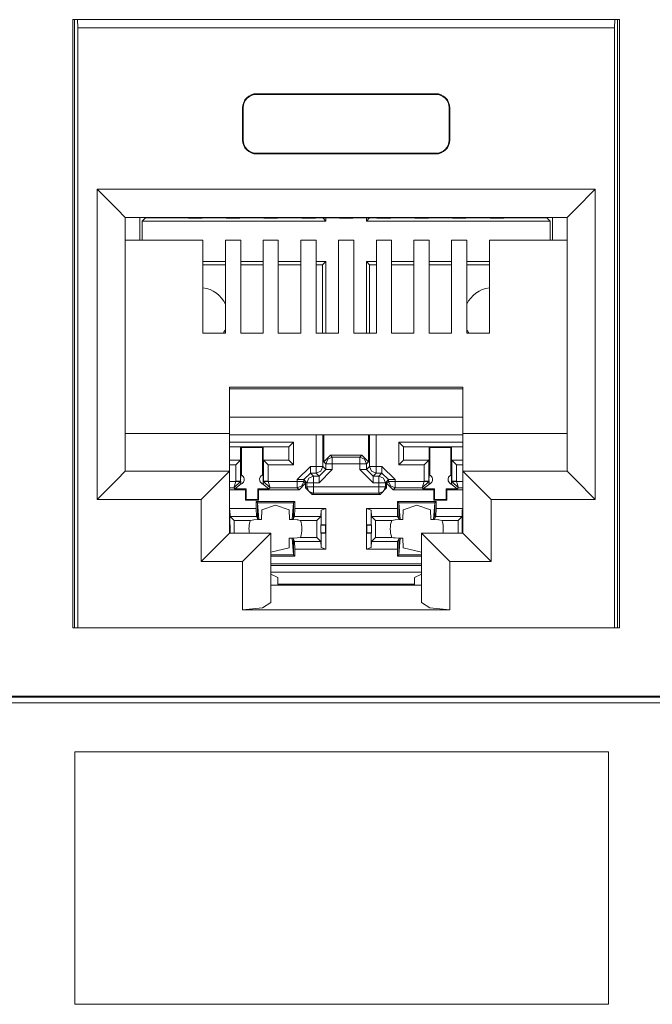
# Model space of a CAD drawing. Units: inches. Extents: x 1.6 to 20.6, y 3.6 to 12.9.
# Drawn here: x 3.3 to 3.9, y 5.5 to 6.5 of the extents above; entities that cross this region are included whole.
import ezdxf

# ---------------------------------------------------------------- set-up
doc = ezdxf.new("R2010")
doc.units = ezdxf.units.IN
doc.header["$MEASUREMENT"] = 0
doc.layers.add('Layer 1', color=7, linetype='Continuous')

msp = doc.modelspace()

# ---------------------------------------------------------------- linework, layer by layer
at = {"layer": 'Layer 1', "color": 7, "lineweight": 18}
for points in [[(3.3106, 5.8929), (3.3106, 6.5375)], [(3.3106, 6.5375), (3.8902, 6.5375)], [(3.3123, 6.5374), (3.3123, 5.8929)], [(3.3157, 6.529), (3.3155, 6.5375)], [(3.8851, 6.529), (3.8853, 6.5375)], [(3.8884, 6.5374), (3.8884, 5.8929)], [(3.8902, 5.8929), (3.8902, 6.5375)], [(3.8851, 6.529), (3.3157, 6.529)], [(3.3157, 5.8929), (3.3157, 6.529)], [(3.8851, 5.8929), (3.8851, 6.529)], [(3.5054, 6.459), (3.6953, 6.459)], [(3.5054, 6.459), (3.5054, 6.4583)], [(3.6953, 6.4583), (3.5054, 6.4583)], [(3.6953, 6.459), (3.6953, 6.4583)], [(3.4905, 6.4101), (3.4905, 6.444)], [(3.4905, 6.444), (3.4912, 6.444)], [(3.4912, 6.444), (3.4912, 6.4101)], [(3.7103, 6.444), (3.7096, 6.444)], [(3.7096, 6.444), (3.7096, 6.4101)], [(3.7103, 6.4101), (3.7103, 6.444)], [(3.4905, 6.4101), (3.4912, 6.4101)], [(3.7103, 6.4101), (3.7096, 6.4101)], [(3.6953, 6.3958), (3.5054, 6.3958)], [(3.5054, 6.3951), (3.5054, 6.3958)], [(3.5054, 6.3951), (3.6953, 6.3951)], [(3.6953, 6.3951), (3.6953, 6.3958)], [(3.8647, 6.3577), (3.3361, 6.3577)], [(3.3361, 6.0289), (3.3361, 6.3577)], [(3.3361, 6.3577), (3.3573, 6.3365), (3.366, 6.3277)], [(3.8647, 6.3577), (3.8435, 6.3365), (3.8347, 6.3277)], [(3.8647, 6.0289), (3.8647, 6.3577)], [(3.366, 6.3277), (3.8347, 6.3277)], [(3.366, 6.3277), (3.366, 6.0589)], [(3.3814, 6.3277), (3.3814, 6.3038)], [(3.384, 6.324), (3.3875, 6.3275)], [(3.3875, 6.3277), (3.3875, 6.3275)], [(3.3875, 6.3275), (3.432, 6.3275)], [(3.4333, 6.3269), (3.4315, 6.3277)], [(3.4333, 6.3269), (3.4477, 6.3269)], [(3.4477, 6.3269), (3.4486, 6.3273)], [(3.4486, 6.3273), (3.4724, 6.3273)], [(3.4732, 6.3269), (3.4724, 6.3273)], [(3.4732, 6.3269), (3.4877, 6.3269)], [(3.4877, 6.3269), (3.4885, 6.3273)], [(3.4885, 6.3273), (3.5124, 6.3273)], [(3.5132, 6.3269), (3.5124, 6.3273)], [(3.5132, 6.3269), (3.5277, 6.3269)], [(3.5277, 6.3269), (3.5285, 6.3273)], [(3.5285, 6.3273), (3.5524, 6.3273)], [(3.5532, 6.3269), (3.5524, 6.3273)], [(3.5532, 6.3269), (3.5677, 6.3269)], [(3.5677, 6.3269), (3.5685, 6.3273)], [(3.5685, 6.3273), (3.5923, 6.3273)], [(3.5789, 6.324), (3.5756, 6.3273)], [(3.5789, 6.3273), (3.5789, 6.324)], [(3.5932, 6.3269), (3.5923, 6.3273)], [(3.5932, 6.3269), (3.6076, 6.3269)], [(3.6076, 6.3269), (3.6085, 6.3273)], [(3.6085, 6.3273), (3.6323, 6.3273)], [(3.6218, 6.324), (3.6251, 6.3273)], [(3.6218, 6.3273), (3.6218, 6.324)], [(3.6331, 6.3269), (3.6323, 6.3273)], [(3.6331, 6.3269), (3.6476, 6.3269)], [(3.6476, 6.3269), (3.6484, 6.3273)], [(3.6484, 6.3273), (3.6723, 6.3273)], [(3.6731, 6.3269), (3.6723, 6.3273)], [(3.6731, 6.3269), (3.6876, 6.3269)], [(3.6876, 6.3269), (3.6884, 6.3273)], [(3.6884, 6.3273), (3.7122, 6.3273)], [(3.7131, 6.3269), (3.7122, 6.3273)], [(3.7131, 6.3269), (3.7275, 6.3269)], [(3.7275, 6.3269), (3.7284, 6.3273)], [(3.7284, 6.3273), (3.7522, 6.3273)], [(3.753, 6.3269), (3.7522, 6.3273)], [(3.753, 6.3269), (3.7675, 6.3269)], [(3.7675, 6.3269), (3.7693, 6.3277)], [(3.7688, 6.3275), (3.8132, 6.3275)], [(3.8132, 6.3277), (3.8132, 6.3275)], [(3.8167, 6.324), (3.8132, 6.3275)], [(3.8194, 6.3277), (3.8194, 6.3038)], [(3.8347, 6.3277), (3.8347, 6.0589)], [(3.384, 6.324), (3.5789, 6.324)], [(3.384, 6.324), (3.384, 6.3038)], [(3.6218, 6.324), (3.8167, 6.324)], [(3.8167, 6.324), (3.8167, 6.3038)], [(3.4485, 6.3038), (3.366, 6.3038)], [(3.4485, 6.2052), (3.4485, 6.3038)], [(3.4885, 6.3038), (3.4725, 6.3038)], [(3.4725, 6.2052), (3.4725, 6.3038)], [(3.4885, 6.2052), (3.4885, 6.3038)], [(3.5284, 6.3038), (3.5124, 6.3038)], [(3.5124, 6.2052), (3.5124, 6.3038)], [(3.5284, 6.2052), (3.5284, 6.3038)], [(3.5684, 6.3038), (3.5524, 6.3038)], [(3.5524, 6.2052), (3.5524, 6.3038)], [(3.5684, 6.2052), (3.5684, 6.3038)], [(3.6084, 6.3038), (3.5924, 6.3038)], [(3.5924, 6.2052), (3.5924, 6.3038)], [(3.6084, 6.2052), (3.6084, 6.3038)], [(3.6324, 6.2052), (3.6324, 6.3038)], [(3.6324, 6.3038), (3.6484, 6.3038)], [(3.6484, 6.2052), (3.6484, 6.3038)], [(3.6723, 6.2052), (3.6723, 6.3038)], [(3.6723, 6.3038), (3.6883, 6.3038)], [(3.6883, 6.2052), (3.6883, 6.3038)], [(3.7123, 6.2052), (3.7123, 6.3038)], [(3.7123, 6.3038), (3.7283, 6.3038)], [(3.7283, 6.2052), (3.7283, 6.3038)], [(3.7523, 6.2052), (3.7523, 6.3038)], [(3.7523, 6.3038), (3.8347, 6.3038)], [(3.4485, 6.281), (3.4725, 6.281)], [(3.4485, 6.2775), (3.4725, 6.2775)], [(3.4885, 6.281), (3.5124, 6.281)], [(3.4885, 6.2775), (3.5124, 6.2775)], [(3.5284, 6.281), (3.5524, 6.281)], [(3.5284, 6.2775), (3.5524, 6.2775)], [(3.5684, 6.281), (3.5789, 6.281)], [(3.5684, 6.2775), (3.5754, 6.2775)], [(3.5789, 6.281), (3.5754, 6.2775)], [(3.5754, 6.2052), (3.5754, 6.2775)], [(3.5789, 6.2052), (3.5789, 6.281)], [(3.6218, 6.281), (3.6253, 6.2775)], [(3.6218, 6.281), (3.6324, 6.281)], [(3.6218, 6.2052), (3.6218, 6.281)], [(3.6253, 6.2775), (3.6324, 6.2775)], [(3.6253, 6.2052), (3.6253, 6.2775)], [(3.6484, 6.281), (3.6723, 6.281)], [(3.6484, 6.2775), (3.6723, 6.2775)], [(3.6883, 6.281), (3.7123, 6.281)], [(3.6883, 6.2775), (3.7123, 6.2775)], [(3.7283, 6.281), (3.7523, 6.281)], [(3.7283, 6.2775), (3.7523, 6.2775)], [(3.4485, 6.2052), (3.4725, 6.2052)], [(3.4885, 6.2052), (3.5124, 6.2052)], [(3.5284, 6.2052), (3.5524, 6.2052)], [(3.5684, 6.2052), (3.5924, 6.2052)], [(3.6324, 6.2052), (3.6084, 6.2052)], [(3.6723, 6.2052), (3.6484, 6.2052)], [(3.7123, 6.2052), (3.6883, 6.2052)], [(3.7523, 6.2052), (3.7283, 6.2052)], [(3.7243, 6.1481), (3.4765, 6.1481)], [(3.4765, 6.1481), (3.4765, 6.0989)], [(3.7243, 6.1481), (3.7243, 6.0989)], [(3.4765, 6.1461), (3.7243, 6.1461)], [(3.7243, 6.1163), (3.4765, 6.1163)], [(3.4765, 6.0989), (3.366, 6.0989)], [(3.4765, 6.0989), (3.4765, 6.0589)], [(3.4765, 6.0974), (3.7243, 6.0974)], [(3.5685, 6.0974), (3.5685, 6.0639)], [(3.5755, 6.0639), (3.5755, 6.0974)], [(3.5767, 6.0687), (3.5767, 6.0974)], [(3.624, 6.0687), (3.624, 6.0974)], [(3.6252, 6.0974), (3.6252, 6.0639)], [(3.6322, 6.0639), (3.6322, 6.0974)], [(3.7243, 6.0989), (3.7243, 6.0589)], [(3.7243, 6.0989), (3.8347, 6.0989)], [(3.5446, 6.0898), (3.4765, 6.0898)], [(3.4765, 6.0848), (3.5396, 6.0848)], [(3.5396, 6.0848), (3.5394, 6.0847)], [(3.5396, 6.0848), (3.5446, 6.0898)], [(3.5396, 6.0848), (3.5396, 6.0705)], [(3.5446, 6.0655), (3.5446, 6.0898)], [(3.6611, 6.0848), (3.6561, 6.0898)], [(3.7243, 6.0898), (3.6561, 6.0898)], [(3.6561, 6.0898), (3.6561, 6.0655)], [(3.6611, 6.0848), (3.7243, 6.0848)], [(3.6611, 6.0705), (3.6611, 6.0848)], [(3.6611, 6.0848), (3.6613, 6.0847)], [(3.4765, 6.0847), (3.4884, 6.0847)], [(3.4884, 6.0847), (3.4892, 6.0839)], [(3.4884, 6.0707), (3.4884, 6.0847)], [(3.4893, 6.0546), (3.4892, 6.0839)], [(3.4892, 6.0839), (3.5116, 6.0839)], [(3.5115, 6.0546), (3.5116, 6.0839)], [(3.5124, 6.0847), (3.5116, 6.0839)], [(3.5124, 6.0847), (3.5394, 6.0847)], [(3.5124, 6.0847), (3.5124, 6.0707)], [(3.5394, 6.0707), (3.5394, 6.0847)], [(3.5837, 6.0757), (3.5767, 6.0687)], [(3.5857, 6.0736), (3.5837, 6.0757)], [(3.5837, 6.0757), (3.617, 6.0757)], [(3.617, 6.0757), (3.615, 6.0736)], [(3.624, 6.0687), (3.617, 6.0757)], [(3.6613, 6.0707), (3.6613, 6.0847)], [(3.6613, 6.0847), (3.6883, 6.0847)], [(3.6883, 6.0707), (3.6883, 6.0847)], [(3.6883, 6.0847), (3.6891, 6.0839)], [(3.6892, 6.0546), (3.6891, 6.0839)], [(3.6891, 6.0839), (3.7115, 6.0839)], [(3.7114, 6.0546), (3.7115, 6.0839)], [(3.7123, 6.0847), (3.7115, 6.0839)], [(3.7123, 6.0847), (3.7123, 6.0707)], [(3.7123, 6.0847), (3.7243, 6.0847)], [(3.4765, 6.0707), (3.4884, 6.0707)], [(3.4882, 6.0705), (3.4765, 6.0705)], [(3.4765, 6.0655), (3.4832, 6.0655)], [(3.4882, 6.0705), (3.4832, 6.0655)], [(3.4832, 6.0655), (3.4832, 6.0482)], [(3.4882, 6.0705), (3.4884, 6.0707)], [(3.4882, 6.0482), (3.4882, 6.0705)], [(3.5124, 6.0707), (3.5394, 6.0707)], [(3.5124, 6.0707), (3.5126, 6.0705)], [(3.5126, 6.0705), (3.5176, 6.0655)], [(3.5396, 6.0705), (3.5126, 6.0705)], [(3.5126, 6.0705), (3.5126, 6.0482)], [(3.5176, 6.0482), (3.5176, 6.0655)], [(3.5176, 6.0655), (3.5446, 6.0655)], [(3.5396, 6.0705), (3.5394, 6.0707)], [(3.5396, 6.0705), (3.5446, 6.0655)], [(3.5485, 6.0499), (3.5625, 6.0639)], [(3.5625, 6.0639), (3.5625, 6.059), (3.5625, 6.0569)], [(3.5685, 6.0639), (3.5625, 6.0639)], [(3.5685, 6.0569), (3.5734, 6.059), (3.5755, 6.0639)], [(3.5685, 6.0639), (3.5685, 6.059), (3.5685, 6.0569)], [(3.5685, 6.0639), (3.5734, 6.0639), (3.5755, 6.0639)], [(3.5787, 6.0607), (3.5755, 6.0639)], [(3.5767, 6.0687), (3.5787, 6.0666)], [(3.5787, 6.0666), (3.5808, 6.0716), (3.5857, 6.0736)], [(3.5857, 6.0666), (3.5808, 6.0666), (3.5787, 6.0666)], [(3.5787, 6.0666), (3.5787, 6.0607)], [(3.5857, 6.0666), (3.5857, 6.0716), (3.5857, 6.0736)], [(3.615, 6.0736), (3.5857, 6.0736)], [(3.5857, 6.0607), (3.5857, 6.0666)], [(3.5857, 6.0666), (3.615, 6.0666)], [(3.615, 6.0666), (3.615, 6.0716), (3.615, 6.0736)], [(3.615, 6.0736), (3.6199, 6.0716), (3.622, 6.0666)], [(3.615, 6.0666), (3.6199, 6.0666), (3.622, 6.0666)], [(3.615, 6.0666), (3.615, 6.0607)], [(3.622, 6.0666), (3.624, 6.0687)], [(3.622, 6.0607), (3.622, 6.0666)], [(3.6252, 6.0639), (3.622, 6.0607)], [(3.6322, 6.0569), (3.6273, 6.059), (3.6252, 6.0639)], [(3.6252, 6.0639), (3.6273, 6.0639), (3.6322, 6.0639)], [(3.6322, 6.0569), (3.6322, 6.059), (3.6322, 6.0639)], [(3.6382, 6.0639), (3.6322, 6.0639)], [(3.6382, 6.0569), (3.6382, 6.059), (3.6382, 6.0639)], [(3.6382, 6.0639), (3.6522, 6.0499)], [(3.6611, 6.0705), (3.6561, 6.0655)], [(3.6561, 6.0655), (3.6831, 6.0655)], [(3.6611, 6.0705), (3.6613, 6.0707)], [(3.6881, 6.0705), (3.6611, 6.0705)], [(3.6613, 6.0707), (3.6883, 6.0707)], [(3.6881, 6.0705), (3.6831, 6.0655)], [(3.6831, 6.0655), (3.6831, 6.0482)], [(3.6881, 6.0705), (3.6883, 6.0707)], [(3.6881, 6.0482), (3.6881, 6.0705)], [(3.7123, 6.0707), (3.7125, 6.0705)], [(3.7123, 6.0707), (3.7243, 6.0707)], [(3.7125, 6.0705), (3.7175, 6.0655)], [(3.7125, 6.0705), (3.7125, 6.0482)], [(3.7243, 6.0705), (3.7125, 6.0705)], [(3.7175, 6.0482), (3.7175, 6.0655)], [(3.7175, 6.0655), (3.7243, 6.0655)], [(3.366, 6.0589), (3.3573, 6.0501), (3.3361, 6.0289)], [(3.4765, 6.0589), (3.366, 6.0589)], [(3.4765, 6.0589), (3.4677, 6.0501), (3.4465, 6.0289)], [(3.4765, 5.993), (3.4765, 6.0589)], [(3.4887, 6.0549), (3.4886, 6.0532), (3.4884, 6.0508)], [(3.5125, 6.0508), (3.5124, 6.0514), (3.5123, 6.0533), (3.5121, 6.0549)], [(3.5555, 6.0499), (3.5625, 6.0569)], [(3.5588, 6.0467), (3.5608, 6.0516), (3.5657, 6.0537)], [(3.5625, 6.0569), (3.5685, 6.0569)], [(3.5657, 6.0537), (3.5625, 6.0569)], [(3.5657, 6.0537), (3.5657, 6.0516), (3.5657, 6.0467)], [(3.5717, 6.0537), (3.5657, 6.0537)], [(3.5685, 6.0569), (3.5717, 6.0537)], [(3.5717, 6.0537), (3.5787, 6.0607)], [(3.5857, 6.0607), (3.5717, 6.0467)], [(3.5717, 6.0537), (3.5717, 6.0516), (3.5717, 6.0467)], [(3.5787, 6.0607), (3.5808, 6.0607), (3.5857, 6.0607)], [(3.615, 6.0607), (3.6199, 6.0607), (3.622, 6.0607)], [(3.629, 6.0467), (3.615, 6.0607)], [(3.629, 6.0537), (3.622, 6.0607)], [(3.629, 6.0537), (3.6322, 6.0569)], [(3.629, 6.0467), (3.629, 6.0516), (3.629, 6.0537)], [(3.635, 6.0537), (3.629, 6.0537)], [(3.6322, 6.0569), (3.6382, 6.0569)], [(3.6382, 6.0569), (3.635, 6.0537)], [(3.642, 6.0467), (3.6399, 6.0516), (3.635, 6.0537)], [(3.635, 6.0467), (3.635, 6.0516), (3.635, 6.0537)], [(3.6452, 6.0499), (3.6382, 6.0569)], [(3.6886, 6.0549), (3.6884, 6.0532), (3.6882, 6.0508)], [(3.7123, 6.0508), (3.7123, 6.0514), (3.7121, 6.0533), (3.712, 6.0549)], [(3.7243, 5.993), (3.7243, 6.0589)], [(3.7243, 6.0589), (3.7331, 6.0501), (3.7543, 6.0289)], [(3.7243, 6.0589), (3.8347, 6.0589)], [(3.8347, 6.0589), (3.8435, 6.0501), (3.8647, 6.0289)], [(3.4832, 6.0481), (3.4765, 6.0481)], [(3.4813, 6.0411), (3.4832, 6.0481)], [(3.4813, 6.0411), (3.4882, 6.048)], [(3.4824, 6.04), (3.4891, 6.0454)], [(3.4882, 6.0482), (3.4867, 6.0482), (3.4832, 6.0482)], [(3.4832, 6.0481), (3.4867, 6.0481), (3.4882, 6.048)], [(3.4882, 6.048), (3.4882, 6.0482)], [(3.4885, 6.0479), (3.4882, 6.0482)], [(3.4885, 6.0479), (3.4885, 6.047), (3.4882, 6.0451)], [(3.4884, 6.0493), (3.4884, 6.0508)], [(3.4884, 6.0493), (3.4884, 6.0487), (3.4885, 6.0479)], [(3.5117, 6.0454), (3.5185, 6.04)], [(3.5126, 6.0451), (3.5123, 6.0469), (3.5124, 6.0479)], [(3.5124, 6.0479), (3.5124, 6.0488), (3.5125, 6.0493)], [(3.5126, 6.0482), (3.5124, 6.0479)], [(3.5125, 6.0493), (3.5125, 6.0508)], [(3.5176, 6.0482), (3.5141, 6.0482), (3.5126, 6.0482)], [(3.5126, 6.0482), (3.5126, 6.048)], [(3.5176, 6.0481), (3.5141, 6.0481), (3.5126, 6.048)], [(3.5126, 6.048), (3.5196, 6.0411)], [(3.5176, 6.0481), (3.5196, 6.0411)], [(3.5485, 6.0481), (3.5176, 6.0481)], [(3.5555, 6.0499), (3.5534, 6.0499), (3.5485, 6.0499)], [(3.5485, 6.0499), (3.5485, 6.0481)], [(3.5555, 6.0481), (3.5534, 6.0481), (3.5485, 6.0481)], [(3.5555, 6.0481), (3.5535, 6.0432), (3.5485, 6.0411)], [(3.5485, 6.0481), (3.5485, 6.0432), (3.5485, 6.0411)], [(3.5504, 6.0392), (3.5574, 6.0462)], [(3.5555, 6.0481), (3.5555, 6.0499)], [(3.5555, 6.0499), (3.5588, 6.0467)], [(3.5574, 6.0462), (3.5555, 6.0481)], [(3.5574, 6.0462), (3.5574, 6.0411)], [(3.5588, 6.0467), (3.5608, 6.0467), (3.5657, 6.0467)], [(3.5588, 6.0467), (3.5588, 6.0424)], [(3.5657, 6.0424), (3.5657, 6.0467)], [(3.5657, 6.0467), (3.5717, 6.0467)], [(3.629, 6.0467), (3.635, 6.0467)], [(3.642, 6.0467), (3.6399, 6.0467), (3.635, 6.0467)], [(3.635, 6.0467), (3.635, 6.0424)], [(3.642, 6.0467), (3.6452, 6.0499)], [(3.642, 6.0424), (3.642, 6.0467)], [(3.6452, 6.0481), (3.6433, 6.0462)], [(3.6433, 6.0411), (3.6433, 6.0462)], [(3.6433, 6.0462), (3.6503, 6.0392)], [(3.6452, 6.0499), (3.6473, 6.0499), (3.6522, 6.0499)], [(3.6452, 6.0499), (3.6452, 6.0481)], [(3.6452, 6.0481), (3.6473, 6.0432), (3.6522, 6.0411)], [(3.6452, 6.0481), (3.6473, 6.0481), (3.6522, 6.0481)], [(3.6522, 6.0481), (3.6522, 6.0499)], [(3.6522, 6.0411), (3.6522, 6.0432), (3.6522, 6.0481)], [(3.6831, 6.0481), (3.6522, 6.0481)], [(3.6811, 6.0411), (3.6831, 6.0481)], [(3.6811, 6.0411), (3.6881, 6.048)], [(3.6822, 6.04), (3.689, 6.0454)], [(3.6881, 6.0482), (3.6866, 6.0482), (3.6831, 6.0482)], [(3.6831, 6.0481), (3.6866, 6.0481), (3.6881, 6.048)], [(3.6881, 6.048), (3.6881, 6.0482)], [(3.6883, 6.0479), (3.6881, 6.0482)], [(3.6883, 6.0479), (3.6884, 6.047), (3.6881, 6.0451)], [(3.6882, 6.0508), (3.6882, 6.0493)], [(3.6882, 6.0493), (3.6883, 6.0487), (3.6883, 6.0479)], [(3.7116, 6.0454), (3.7183, 6.04)], [(3.7122, 6.0479), (3.7123, 6.0488), (3.7123, 6.0493)], [(3.7125, 6.0482), (3.7122, 6.0479)], [(3.7125, 6.0451), (3.7122, 6.0469), (3.7122, 6.0479)], [(3.7123, 6.0508), (3.7123, 6.0493)], [(3.7125, 6.0482), (3.7125, 6.048)], [(3.7175, 6.0482), (3.714, 6.0482), (3.7125, 6.0482)], [(3.7125, 6.048), (3.714, 6.0481), (3.7175, 6.0481)], [(3.7194, 6.0411), (3.7125, 6.048)], [(3.7194, 6.0411), (3.7175, 6.0481)], [(3.7243, 6.0481), (3.7175, 6.0481)], [(3.4765, 6.0411), (3.4813, 6.0411)], [(3.4765, 6.0392), (3.4935, 6.0392)], [(3.4813, 6.0411), (3.4824, 6.04)], [(3.4824, 6.04), (3.4943, 6.04)], [(3.4935, 6.0392), (3.4943, 6.04)], [(3.4935, 6.0392), (3.4935, 6.0282)], [(3.4943, 6.04), (3.4943, 6.029)], [(3.5074, 6.0392), (3.5066, 6.04)], [(3.5066, 6.04), (3.5185, 6.04)], [(3.5066, 6.04), (3.5066, 6.029)], [(3.5074, 6.0392), (3.5074, 6.0282)], [(3.5074, 6.0392), (3.5504, 6.0392)], [(3.5185, 6.04), (3.5196, 6.0411)], [(3.5196, 6.0411), (3.5485, 6.0411)], [(3.5485, 6.0411), (3.5504, 6.0392)], [(3.5588, 6.0424), (3.5574, 6.0411)], [(3.5574, 6.0411), (3.5644, 6.0341)], [(3.5657, 6.0354), (3.5608, 6.0375), (3.5588, 6.0424)], [(3.5657, 6.0424), (3.5608, 6.0424), (3.5588, 6.0424)], [(3.5644, 6.0341), (3.5657, 6.0354)], [(3.5644, 6.0341), (3.6363, 6.0341)], [(3.5657, 6.0354), (3.5657, 6.0375), (3.5657, 6.0424)], [(3.635, 6.0424), (3.5657, 6.0424)], [(3.5657, 6.0354), (3.635, 6.0354)], [(3.642, 6.0424), (3.6399, 6.0375), (3.635, 6.0354)], [(3.642, 6.0424), (3.6399, 6.0424), (3.635, 6.0424)], [(3.635, 6.0424), (3.635, 6.0375), (3.635, 6.0354)], [(3.635, 6.0354), (3.6363, 6.0341)], [(3.6363, 6.0341), (3.6433, 6.0411)], [(3.6433, 6.0411), (3.642, 6.0424)], [(3.6503, 6.0392), (3.6522, 6.0411)], [(3.6503, 6.0392), (3.6933, 6.0392)], [(3.6522, 6.0411), (3.6811, 6.0411)], [(3.6811, 6.0411), (3.6822, 6.04)], [(3.6822, 6.04), (3.6942, 6.04)], [(3.6933, 6.0392), (3.6942, 6.04)], [(3.6933, 6.0392), (3.6933, 6.0282)], [(3.6942, 6.04), (3.6941, 6.029)], [(3.7072, 6.0392), (3.7064, 6.04)], [(3.7064, 6.04), (3.7183, 6.04)], [(3.7064, 6.04), (3.7065, 6.029)], [(3.7072, 6.0392), (3.7072, 6.0282)], [(3.7072, 6.0392), (3.7243, 6.0392)], [(3.7183, 6.04), (3.7194, 6.0411)], [(3.7194, 6.0411), (3.7243, 6.0411)], [(3.3361, 6.0289), (3.4465, 6.0289)], [(3.4465, 6.0289), (3.4465, 5.963)], [(3.4935, 6.0282), (3.4943, 6.029)], [(3.4935, 6.0282), (3.5074, 6.0282)], [(3.4943, 6.029), (3.5066, 6.029)], [(3.5062, 6.0254), (3.5049, 6.0267)], [(3.5049, 6.0267), (3.5459, 6.0267)], [(3.5049, 6.0267), (3.5049, 6.0192)], [(3.5076, 6.0077), (3.5062, 6.0254)], [(3.5062, 6.0254), (3.5062, 6.0087)], [(3.5446, 6.0254), (3.5062, 6.0254)], [(3.5074, 6.0282), (3.5066, 6.029)], [(3.5109, 6.0178), (3.5254, 6.0227), (3.5399, 6.0178)], [(3.5432, 6.0077), (3.5446, 6.0254)], [(3.5446, 6.0254), (3.5459, 6.0267)], [(3.5446, 6.0087), (3.5446, 6.0254)], [(3.5459, 6.0192), (3.5459, 6.0267)], [(3.6561, 6.0254), (3.6548, 6.0267)], [(3.6548, 6.0267), (3.6958, 6.0267)], [(3.6548, 6.0267), (3.6548, 6.0192)], [(3.6575, 6.0077), (3.6561, 6.0254)], [(3.6561, 6.0254), (3.6561, 6.0087)], [(3.6945, 6.0254), (3.6561, 6.0254)], [(3.6608, 6.0178), (3.6753, 6.0227), (3.6898, 6.0178)], [(3.6931, 6.0077), (3.6945, 6.0254)], [(3.6933, 6.0282), (3.6941, 6.029)], [(3.6933, 6.0282), (3.7072, 6.0282)], [(3.6941, 6.029), (3.7065, 6.029)], [(3.6945, 6.0254), (3.6958, 6.0267)], [(3.6945, 6.0087), (3.6945, 6.0254)], [(3.6958, 6.0192), (3.6958, 6.0267)], [(3.7072, 6.0282), (3.7065, 6.029)], [(3.7543, 6.0289), (3.7543, 5.963)], [(3.8647, 6.0289), (3.7543, 6.0289)], [(3.5049, 6.0192), (3.4765, 6.0192)], [(3.4771, 6.0174), (3.4765, 6.0183)], [(3.4771, 6.0021), (3.4771, 6.0174)], [(3.4771, 6.0174), (3.4774, 6.0109)], [(3.5049, 6.0192), (3.5051, 6.0109)], [(3.5109, 6.0178), (3.5107, 6.0078)], [(3.5402, 6.0078), (3.5399, 6.0178)], [(3.5457, 6.0109), (3.5459, 6.0192)], [(3.5787, 6.0192), (3.5459, 6.0192)], [(3.5737, 6.0174), (3.5734, 6.0109)], [(3.5787, 6.0192), (3.5737, 6.0174)], [(3.5737, 6.0174), (3.5737, 6.0021)], [(3.5787, 6.0022), (3.5787, 6.0192)], [(3.627, 6.0174), (3.622, 6.0192)], [(3.622, 6.0192), (3.6548, 6.0192)], [(3.622, 6.0192), (3.622, 6.0022)], [(3.627, 6.0021), (3.627, 6.0174)], [(3.627, 6.0174), (3.6273, 6.0109)], [(3.6548, 6.0192), (3.655, 6.0109)], [(3.6608, 6.0178), (3.6606, 6.0078)], [(3.6901, 6.0078), (3.6898, 6.0178)], [(3.6956, 6.0109), (3.6958, 6.0192)], [(3.6958, 6.0192), (3.7243, 6.0192)], [(3.7236, 6.0174), (3.7233, 6.0109)], [(3.7243, 6.0183), (3.7236, 6.0174)], [(3.7236, 6.0174), (3.7236, 6.0021)], [(3.4765, 6.0021), (3.4771, 6.0021)], [(3.4765, 6.0018), (3.4773, 6.0018)], [(3.4773, 6.0018), (3.4771, 6.0021)], [(3.4773, 5.9936), (3.4773, 6.0018)], [(3.4816, 6.0067), (3.4774, 6.0109)], [(3.4774, 6.0109), (3.5051, 6.0109)], [(3.4816, 6.0067), (3.4816, 5.993)], [(3.4988, 6.0067), (3.4816, 6.0067)], [(3.4988, 6.0067), (3.5006, 6.007), (3.5023, 6.0073)], [(3.5023, 6.0073), (3.5106, 6.0076)], [(3.5051, 6.0109), (3.5062, 6.0087)], [(3.5062, 6.0087), (3.5076, 6.0078)], [(3.5076, 6.0078), (3.5107, 6.0078)], [(3.5106, 6.0076), (3.5107, 6.0078)], [(3.5432, 6.0078), (3.5402, 6.0078)], [(3.5402, 6.0078), (3.5402, 6.0076)], [(3.5402, 6.0076), (3.5485, 6.0073)], [(3.5432, 6.0078), (3.5446, 6.0087)], [(3.5446, 6.0087), (3.5457, 6.0109)], [(3.5457, 6.0109), (3.5734, 6.0109)], [(3.5485, 6.0073), (3.5495, 6.0072), (3.5502, 6.007), (3.552, 6.0067)], [(3.5692, 6.0067), (3.552, 6.0067)], [(3.5692, 6.0067), (3.5734, 6.0109)], [(3.5692, 6.0067), (3.5692, 5.9887)], [(3.5737, 6.0021), (3.5735, 6.0018)], [(3.5735, 6.0018), (3.5783, 6.0018)], [(3.5735, 6.0018), (3.5735, 5.9936)], [(3.5737, 6.0021), (3.5787, 6.0022)], [(3.5787, 6.0022), (3.5783, 6.0018)], [(3.5783, 6.0018), (3.5783, 5.9936)], [(3.5787, 6.0022), (3.5787, 5.9932)], [(3.622, 6.0022), (3.6224, 6.0018)], [(3.622, 6.0022), (3.627, 6.0021)], [(3.622, 6.0022), (3.622, 5.9932)], [(3.6224, 6.0018), (3.6272, 6.0018)], [(3.6224, 6.0018), (3.6224, 5.9936)], [(3.6272, 6.0018), (3.627, 6.0021)], [(3.6272, 5.9936), (3.6272, 6.0018)], [(3.6315, 6.0067), (3.6273, 6.0109)], [(3.6273, 6.0109), (3.655, 6.0109)], [(3.6315, 5.9887), (3.6315, 6.0067)], [(3.6487, 6.0067), (3.6315, 6.0067)], [(3.6487, 6.0067), (3.6522, 6.0073)], [(3.6522, 6.0073), (3.6605, 6.0076)], [(3.655, 6.0109), (3.6561, 6.0087)], [(3.6561, 6.0087), (3.6575, 6.0078)], [(3.6575, 6.0078), (3.6606, 6.0078)], [(3.6605, 6.0076), (3.6606, 6.0078)], [(3.6931, 6.0078), (3.6901, 6.0078)], [(3.6901, 6.0078), (3.6901, 6.0076)], [(3.6901, 6.0076), (3.6984, 6.0073)], [(3.6931, 6.0078), (3.6945, 6.0087)], [(3.6945, 6.0087), (3.6956, 6.0109)], [(3.6956, 6.0109), (3.7233, 6.0109)], [(3.6984, 6.0073), (3.6986, 6.0073), (3.7019, 6.0067)], [(3.7191, 6.0067), (3.7019, 6.0067)], [(3.7191, 6.0067), (3.7233, 6.0109)], [(3.7191, 5.993), (3.7191, 6.0067)], [(3.7236, 6.0021), (3.7234, 6.0018)], [(3.7234, 6.0018), (3.7243, 6.0018)], [(3.7234, 6.0018), (3.7234, 5.9936)], [(3.7236, 6.0021), (3.7243, 6.0022)], [(3.4465, 5.963), (3.4677, 5.9842), (3.4765, 5.993)], [(3.4765, 5.9936), (3.4773, 5.9936)], [(3.4771, 5.9933), (3.4765, 5.9933)], [(3.5204, 5.993), (3.4765, 5.993)], [(3.4771, 5.9933), (3.4773, 5.9936)], [(3.4771, 5.993), (3.4771, 5.9933)], [(3.4905, 5.963), (3.5117, 5.9842), (3.5204, 5.993)], [(3.5204, 5.993), (3.5204, 5.9198)], [(3.5735, 5.9936), (3.5783, 5.9936)], [(3.5735, 5.9936), (3.5737, 5.9933)], [(3.5787, 5.9932), (3.5737, 5.9933)], [(3.5737, 5.9933), (3.5737, 5.978)], [(3.5787, 5.9932), (3.5783, 5.9936)], [(3.5787, 5.9762), (3.5787, 5.9932)], [(3.622, 5.9932), (3.6224, 5.9936)], [(3.627, 5.9933), (3.622, 5.9932)], [(3.622, 5.9932), (3.622, 5.9762)], [(3.6224, 5.9936), (3.6272, 5.9936)], [(3.627, 5.9933), (3.6272, 5.9936)], [(3.627, 5.978), (3.627, 5.9933)], [(3.7103, 5.963), (3.6891, 5.9842), (3.6803, 5.993)], [(3.6803, 5.993), (3.7243, 5.993)], [(3.6803, 5.993), (3.6803, 5.9198)], [(3.7234, 5.9936), (3.7243, 5.9936)], [(3.7234, 5.9936), (3.7236, 5.9933)], [(3.7243, 5.9933), (3.7236, 5.9933)], [(3.7236, 5.9933), (3.7236, 5.993)], [(3.7543, 5.963), (3.7331, 5.9842), (3.7243, 5.993)], [(3.5399, 5.9778), (3.5401, 5.9877)], [(3.5402, 5.9878), (3.5401, 5.9877)], [(3.5432, 5.9877), (3.5401, 5.9877)], [(3.5485, 5.9881), (3.5402, 5.9878)], [(3.5432, 5.9879), (3.5446, 5.9702)], [(3.5446, 5.9868), (3.5432, 5.9877)], [(3.5446, 5.9702), (3.5446, 5.9868)], [(3.5457, 5.9845), (3.5446, 5.9868)], [(3.5459, 5.9762), (3.5457, 5.9845)], [(3.5734, 5.9845), (3.5457, 5.9845)], [(3.552, 5.9887), (3.5485, 5.9881)], [(3.552, 5.9887), (3.5692, 5.9887)], [(3.5692, 5.9887), (3.5734, 5.9845)], [(3.5737, 5.978), (3.5734, 5.9845)], [(3.627, 5.978), (3.6273, 5.9845)], [(3.6315, 5.9887), (3.6273, 5.9845)], [(3.655, 5.9845), (3.6273, 5.9845)], [(3.6315, 5.9887), (3.6487, 5.9887)], [(3.6522, 5.9881), (3.6512, 5.9883), (3.6505, 5.9884), (3.6487, 5.9887)], [(3.6605, 5.9878), (3.6522, 5.9881)], [(3.655, 5.9845), (3.6548, 5.9762)], [(3.6561, 5.9868), (3.655, 5.9845)], [(3.6575, 5.9879), (3.6561, 5.9702)], [(3.6575, 5.9877), (3.6561, 5.9868)], [(3.6561, 5.9868), (3.6561, 5.9702)], [(3.6575, 5.9877), (3.6606, 5.9877)], [(3.6606, 5.9877), (3.6605, 5.9878)], [(3.6606, 5.9877), (3.6608, 5.9778)], [(3.5399, 5.9778), (3.5204, 5.9732)], [(3.5204, 5.9702), (3.5446, 5.9702)], [(3.5446, 5.9702), (3.5459, 5.9689)], [(3.5459, 5.9689), (3.5459, 5.9762)], [(3.5459, 5.9762), (3.5787, 5.9762)], [(3.5737, 5.978), (3.5787, 5.9762)], [(3.622, 5.9762), (3.627, 5.978)], [(3.6548, 5.9762), (3.622, 5.9762)], [(3.6548, 5.9762), (3.6548, 5.9689)], [(3.6561, 5.9702), (3.6548, 5.9689)], [(3.6561, 5.9702), (3.6803, 5.9702)], [(3.6803, 5.9732), (3.6608, 5.9778)], [(3.4465, 5.963), (3.4905, 5.963)], [(3.4905, 5.9118), (3.4905, 5.963)], [(3.5204, 5.9689), (3.5459, 5.9689)], [(3.6803, 5.9607), (3.5204, 5.9607)], [(3.6548, 5.9689), (3.6803, 5.9689)], [(3.7103, 5.9118), (3.7103, 5.963)], [(3.7543, 5.963), (3.7103, 5.963)], [(3.6803, 5.9588), (3.5204, 5.9588)], [(3.5204, 5.9518), (3.6803, 5.9518)], [(3.5204, 5.9498), (3.528, 5.9461)], [(3.6803, 5.9498), (3.6728, 5.9461)], [(3.528, 5.938), (3.528, 5.9461)], [(3.528, 5.939), (3.5775, 5.939)], [(3.528, 5.939), (3.6728, 5.939)], [(3.5775, 5.939), (3.6232, 5.939)], [(3.5775, 5.939), (3.5775, 5.938)], [(3.6232, 5.938), (3.6232, 5.939)], [(3.6232, 5.939), (3.6728, 5.939)], [(3.6728, 5.938), (3.6728, 5.9461)], [(3.6803, 5.938), (3.5204, 5.938)], [(3.5204, 5.9198), (3.5117, 5.9141), (3.4905, 5.9118)], [(3.6803, 5.9198), (3.6891, 5.9141), (3.7103, 5.9118)], [(3.4905, 5.9118), (3.7103, 5.9118)], [(3.3106, 5.8929), (3.8902, 5.8929)], [(3.3157, 5.8929), (3.8851, 5.8929)], [(6.5662, 5.8135), (2.5829, 5.8135)], [(2.5889, 5.8195), (6.5606, 5.8195)], [(6.5597, 5.8204), (2.5898, 5.8204)], [(3.3124, 5.4938), (3.5956, 5.4938), (3.8788, 5.4938), (3.8788, 5.6276), (3.8788, 5.7613), (3.5956, 5.7613), (3.3124, 5.7613), (3.3124, 5.6276), (3.3124, 5.4938)]]:
    msp.add_lwpolyline(points, dxfattribs=at)
for points in [[(3.5054, 6.459), (3.4972, 6.459), (3.4905, 6.4523), (3.4905, 6.444)], [(3.5054, 6.4583), (3.4976, 6.4583), (3.4912, 6.4519), (3.4912, 6.444)], [(3.7103, 6.444), (3.7103, 6.4523), (3.7036, 6.459), (3.6953, 6.459)], [(3.7096, 6.444), (3.7096, 6.4519), (3.7032, 6.4583), (3.6953, 6.4583)], [(3.4905, 6.4101), (3.4905, 6.4018), (3.4972, 6.3951), (3.5054, 6.3951)], [(3.4912, 6.4101), (3.4912, 6.4022), (3.4976, 6.3958), (3.5054, 6.3958)], [(3.6953, 6.3958), (3.7032, 6.3958), (3.7096, 6.4022), (3.7096, 6.4101)], [(3.6953, 6.3951), (3.7036, 6.3951), (3.7103, 6.4018), (3.7103, 6.4101)], [(3.4725, 6.2358), (3.468, 6.2453), (3.4589, 6.2519), (3.4485, 6.2533)], [(3.7523, 6.2533), (3.7419, 6.2519), (3.7328, 6.2454), (3.7283, 6.2359)], [(3.4701, 6.2052), (3.471, 6.2065), (3.4718, 6.2079), (3.4725, 6.2093)], [(3.7283, 6.2092), (3.729, 6.2078), (3.7297, 6.2065), (3.7306, 6.2052)], [(3.4884, 6.0493), (3.4887, 6.0497), (3.4887, 6.0504), (3.4884, 6.0508)], [(3.5125, 6.0508), (3.5121, 6.0504), (3.5121, 6.0497), (3.5125, 6.0493)], [(3.6882, 6.0493), (3.6886, 6.0497), (3.6886, 6.0504), (3.6882, 6.0508)], [(3.7123, 6.0508), (3.712, 6.0504), (3.712, 6.0497), (3.7123, 6.0493)], [(3.4988, 6.0067), (3.4973, 6.0023), (3.4969, 5.9976), (3.4977, 5.993)], [(3.552, 5.9887), (3.554, 5.9946), (3.554, 6.0009), (3.552, 6.0067)], [(3.6487, 6.0067), (3.6467, 6.0009), (3.6467, 5.9946), (3.6487, 5.9887)], [(3.703, 5.993), (3.7038, 5.9976), (3.7034, 6.0023), (3.7019, 6.0067)]]:
    msp.add_open_spline(points, degree=3, dxfattribs=at)
for points in [[(3.4882, 6.0451), (3.4909, 6.0456), (3.4927, 6.0482), (3.4923, 6.0509), (3.4919, 6.0528), (3.4905, 6.0543), (3.4887, 6.0549)], [(3.5121, 6.0549), (3.5095, 6.0541), (3.5079, 6.0514), (3.5087, 6.0487), (3.5092, 6.0469), (3.5107, 6.0455), (3.5126, 6.0451)], [(3.6881, 6.0451), (3.6908, 6.0456), (3.6926, 6.0482), (3.6921, 6.0509), (3.6918, 6.0528), (3.6904, 6.0543), (3.6886, 6.0549)], [(3.712, 6.0549), (3.7094, 6.0541), (3.7078, 6.0514), (3.7086, 6.0487), (3.7091, 6.0469), (3.7106, 6.0455), (3.7125, 6.0451)]]:
    msp.add_open_spline(points, degree=3, knots=[0, 0, 0, 0, 1, 1, 1, 2, 2, 2, 2], dxfattribs=at)

doc.saveas('drawing.dxf')
